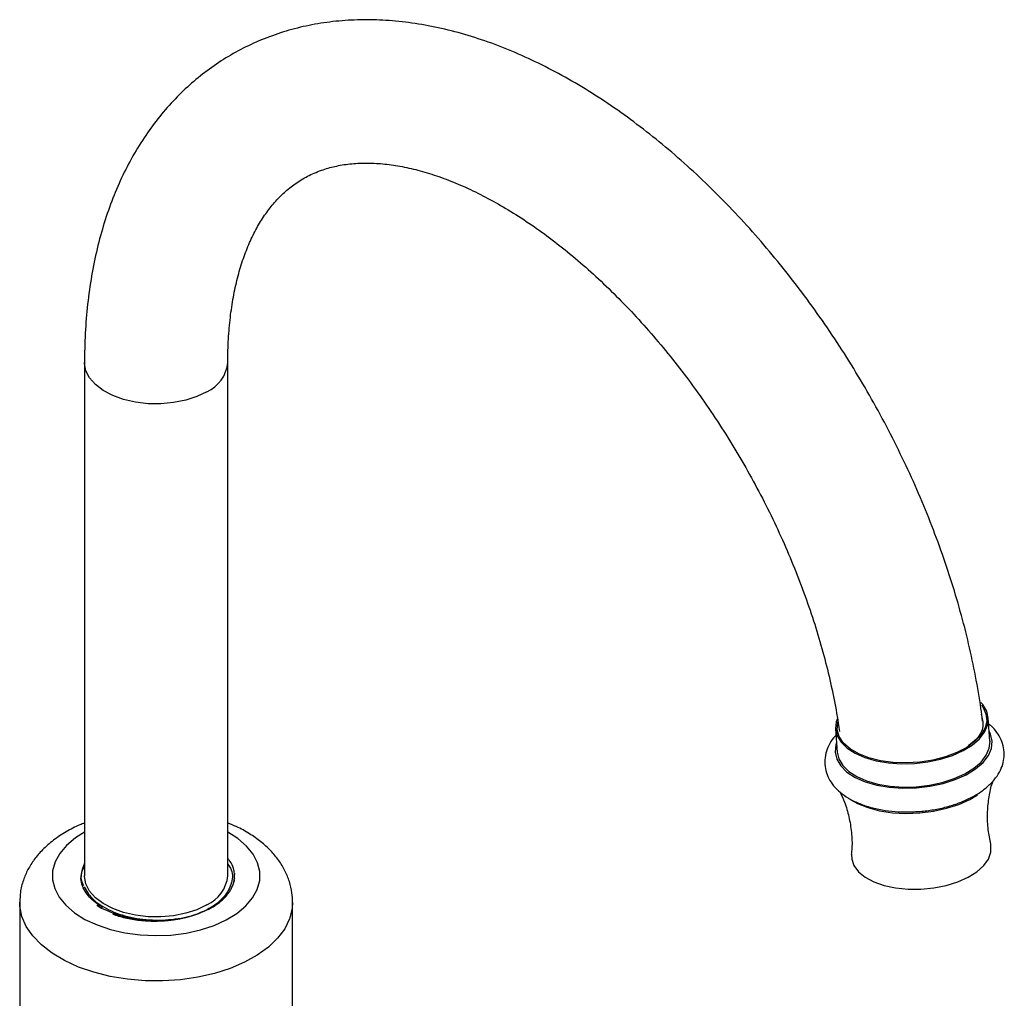
# Model space of a CAD drawing. Units: millimetres. Extents: x 5 to 995, y 5 to 995.
# Drawn here: x 177 to 253, y 792 to 867 of the extents above; entities that cross this region are included whole.
import ezdxf

# ---------------------------------------------------------------- set-up
doc = ezdxf.new("R2010")
doc.units = ezdxf.units.MM

msp = doc.modelspace()

# ---------------------------------------------------------------- linework, layer by layer
at = {"color": 7, "linetype": 'Continuous', "lineweight": 25}
for p, q in [((182.107, 841.099), (182.107, 801.702)), ((193.107, 801.702), (193.107, 841.099)), ((251.608, 812.034), (251.479, 813.817)), ((239.76, 812.966), (239.889, 811.183)), ((250.055, 807.56), (250.654, 807.918)), ((193.62, 801.874), (193.605, 801.7)), ((193.588, 801.592), (193.614, 801.488)), ((182.084, 800.853), (182.41, 800.282)), ((177.132, 799.661), (177.132, 777.614)), ((198.082, 777.614), (198.082, 799.661)), ((183.421, 799.175), (183.06, 799.406)), ((183.488, 799.26), (183.421, 799.22))]:
    msp.add_line(p, q, dxfattribs=at)
at = {"color": 8, "linetype": 'Continuous', "lineweight": 25, "flags": 128}
for points in [[(191.496, 838.853), (190.739, 838.489), (189.881, 838.208), (188.95, 838.02), (187.977, 837.931), (186.991, 837.943), (186.025, 838.058), (185.11, 838.27), (184.275, 838.572), (183.547, 838.956), (182.95, 839.409), (182.502, 839.917), (182.218, 840.462), (182.108, 841.027), (182.107, 841.099)], [(182.107, 805.036), (181.404, 804.596), (180.726, 804.03), (180.202, 803.412), (179.843, 802.756), (179.658, 802.076), (179.65, 801.388), (179.82, 800.707), (180.164, 800.049), (180.674, 799.427), (181.339, 798.856), (182.144, 798.348), (183.071, 797.916), (184.099, 797.568), (185.206, 797.312), (186.366, 797.154), (187.554, 797.099), (188.743, 797.145), (189.907, 797.294), (191.02, 797.541), (192.056, 797.882), (192.992, 798.307), (193.809, 798.808), (194.487, 799.374), (195.011, 799.992), (195.37, 800.648), (195.555, 801.328), (195.563, 802.016), (195.393, 802.697), (195.049, 803.356), (194.539, 803.978), (193.874, 804.549), (193.107, 805.036)], [(198.082, 799.654), (198.047, 799.17), (197.846, 798.387), (197.471, 797.626), (196.926, 796.9), (196.222, 796.222), (195.371, 795.602), (194.387, 795.052), (193.287, 794.58), (192.089, 794.196), (190.815, 793.905), (189.486, 793.712), (188.125, 793.621), (186.755, 793.634), (185.4, 793.75), (184.082, 793.966), (182.825, 794.281), (181.649, 794.687), (180.575, 795.179), (179.622, 795.747), (178.805, 796.382), (178.139, 797.073), (177.635, 797.809), (177.302, 798.576), (177.144, 799.362), (177.132, 799.669)]]:
    msp.add_lwpolyline(points, dxfattribs=at)
at = {"color": 7, "linetype": 'Continuous', "lineweight": 25, "flags": 128}
for points in [[(250.958, 814.781), (251.051, 814.653), (251.294, 814.139), (251.356, 813.602), (251.233, 813.057), (250.929, 812.523), (250.455, 812.017), (249.826, 811.556), (249.061, 811.153), (248.186, 810.822), (247.228, 810.574), (246.218, 810.416), (245.189, 810.354), (244.175, 810.39), (243.206, 810.522), (242.315, 810.746), (241.53, 811.055), (240.877, 811.44), (240.376, 811.887), (240.044, 812.382), (239.89, 812.91), (239.921, 813.454), (239.938, 813.522)], [(249.542, 811.302), (250.239, 811.732), (250.796, 812.213), (251.196, 812.729), (251.426, 813.266), (251.48, 813.806), (251.355, 814.334), (251.057, 814.834), (250.903, 815.009)], [(239.88, 813.723), (239.813, 813.517), (239.759, 812.976), (239.883, 812.448), (240.182, 811.949), (240.646, 811.494), (241.261, 811.096), (242.008, 810.768), (242.866, 810.52), (243.806, 810.359), (244.802, 810.29), (245.823, 810.315), (246.838, 810.434), (247.815, 810.643), (248.726, 810.935), (249.542, 811.302)], [(249.789, 809.456), (250.507, 809.9), (251.08, 810.395), (251.491, 810.927), (251.728, 811.479), (251.784, 812.036), (251.655, 812.579), (251.553, 812.79)], [(239.834, 811.939), (239.769, 811.738), (239.714, 811.181), (239.842, 810.637), (240.15, 810.123), (240.627, 809.654), (241.261, 809.245), (242.03, 808.907), (242.913, 808.651), (243.882, 808.485), (244.907, 808.414), (245.958, 808.44), (247.003, 808.563), (248.01, 808.778), (248.948, 809.079), (249.789, 809.456)], [(249.672, 809.519), (250.369, 809.949), (250.926, 810.43), (251.325, 810.946), (251.555, 811.483), (251.609, 812.023), (251.608, 812.034)], [(239.889, 811.183), (240.013, 810.665), (240.312, 810.166), (240.775, 809.711), (241.39, 809.313), (242.138, 808.985), (242.995, 808.737), (243.936, 808.576), (244.932, 808.507), (245.952, 808.532), (246.967, 808.651), (247.944, 808.86), (248.855, 809.152), (249.672, 809.519)], [(240.925, 807.527), (241.426, 807.249), (242.228, 806.928), (243.135, 806.688), (244.121, 806.538), (245.158, 806.481), (246.215, 806.519), (247.263, 806.651), (248.272, 806.873), (249.211, 807.179), (250.055, 807.56)], [(249.926, 801.588), (250.598, 802.007), (251.124, 802.476), (251.488, 802.98), (251.676, 803.502), (251.682, 804.024), (251.663, 804.121)], [(182.107, 802.67), (181.918, 802.188), (181.875, 801.969)], [(240.978, 803.345), (240.992, 802.977), (241.168, 802.473), (241.52, 802.004), (242.036, 801.586), (242.698, 801.233), (243.484, 800.957), (244.368, 800.768), (245.318, 800.672), (246.303, 800.673), (247.29, 800.769), (248.244, 800.959), (249.133, 801.235), (249.926, 801.588)], [(191.496, 799.457), (190.739, 799.092), (189.881, 798.811), (188.95, 798.623), (187.977, 798.534), (186.991, 798.547), (186.025, 798.661), (185.11, 798.873), (184.275, 799.176), (183.547, 799.56), (182.95, 800.013), (182.502, 800.52), (182.218, 801.065), (182.108, 801.631), (182.107, 801.702)]]:
    msp.add_lwpolyline(points, dxfattribs=at)
at = {"color": 8, "linetype": 'Continuous', "lineweight": 25}
msp.add_arc((190.368, 841.363), 2.752, 294.1919, 354.40987, dxfattribs=at)
at = {"color": 7, "linetype": 'Continuous', "lineweight": 25}
for centre, radius, start, end in [((190.369, 801.966), 2.75, 294.18443, 354.49542), ((187.639, 807.656), 9.432, 243.43407, 289.55165)]:
    msp.add_arc(centre, radius, start, end, dxfattribs=at)
for points, knots in [([(251.032, 813.571), (250.994, 813.895), (250.862, 815.029), (250.514, 817.007), (249.991, 819.493), (249.35, 821.994), (248.602, 824.498), (247.749, 826.999), (246.794, 829.489), (245.741, 831.96), (244.593, 834.405), (243.355, 836.816), (242.03, 839.186), (240.623, 841.506), (239.137, 843.771), (237.579, 845.973), (235.951, 848.104), (234.259, 850.157), (232.508, 852.127), (230.702, 854.006), (228.847, 855.788), (226.947, 857.467), (225.008, 859.036), (223.034, 860.49), (221.031, 861.822), (219.004, 863.027), (216.96, 864.098), (214.905, 865.03), (212.846, 865.817), (210.793, 866.453), (208.753, 866.935), (206.738, 867.258), (204.757, 867.422), (202.821, 867.427), (200.938, 867.274), (199.117, 866.966), (197.365, 866.508), (195.689, 865.904), (194.092, 865.159), (192.579, 864.278), (191.155, 863.265), (189.822, 862.125), (188.583, 860.861), (187.443, 859.477), (186.402, 857.974), (185.465, 856.356), (184.635, 854.626), (183.917, 852.788), (183.313, 850.847), (182.827, 848.809), (182.462, 846.684), (182.22, 844.48), (182.118, 842.607), (182.109, 841.466), (182.107, 841.099)], [0, 0, 0, 0, 0.008051, 0.028192, 0.048305, 0.068387, 0.088439, 0.108465, 0.128467, 0.14845, 0.168417, 0.188375, 0.208328, 0.228281, 0.248238, 0.268203, 0.288183, 0.308182, 0.328205, 0.348257, 0.368342, 0.388465, 0.408628, 0.428832, 0.449075, 0.469353, 0.489656, 0.509963, 0.530244, 0.550463, 0.570577, 0.590538, 0.610298, 0.62982, 0.649078, 0.668069, 0.686809, 0.705334, 0.723694, 0.74195, 0.760167, 0.778393, 0.796692, 0.815127, 0.833747, 0.85259, 0.871676, 0.891008, 0.910571, 0.930334, 0.950259, 0.970304, 0.990428, 1, 1, 1, 1]), ([(193.107, 841.099), (193.109, 841.41), (193.117, 842.316), (193.203, 843.752), (193.391, 845.369), (193.668, 846.882), (194.027, 848.287), (194.461, 849.58), (194.966, 850.758), (195.538, 851.823), (196.174, 852.776), (196.876, 853.622), (197.651, 854.367), (198.513, 855.012), (199.475, 855.552), (200.5, 855.958), (201.601, 856.241), (202.754, 856.401), (204.001, 856.436), (205.298, 856.346), (206.645, 856.132), (208.042, 855.794), (209.485, 855.332), (210.971, 854.744), (212.494, 854.029), (214.045, 853.188), (215.618, 852.222), (217.204, 851.134), (218.794, 849.926), (220.381, 848.603), (221.956, 847.169), (223.51, 845.629), (225.036, 843.992), (226.525, 842.262), (227.97, 840.448), (229.363, 838.558), (230.698, 836.601), (231.967, 834.586), (233.166, 832.521), (234.287, 830.417), (235.326, 828.284), (236.278, 826.133), (237.139, 823.972), (237.905, 821.814), (238.574, 819.668), (239.144, 817.544), (239.606, 815.458), (239.906, 813.86), (240.018, 812.978), (240.046, 812.76)], [0, 0, 0, 0, 0.010989, 0.031967, 0.052908, 0.07384, 0.094791, 0.115816, 0.136995, 0.158444, 0.180317, 0.202826, 0.226225, 0.250762, 0.27647, 0.302767, 0.325652, 0.349925, 0.373086, 0.395407, 0.417171, 0.438584, 0.45979, 0.480886, 0.501939, 0.522987, 0.544054, 0.565159, 0.586313, 0.607521, 0.628782, 0.650096, 0.671457, 0.692859, 0.714298, 0.735766, 0.757256, 0.778762, 0.800275, 0.82179, 0.843296, 0.864786, 0.886253, 0.90769, 0.92909, 0.950445, 0.971751, 0.993, 1, 1, 1, 1]), ([(250.929, 814.102), (251.008, 813.789), (251.167, 813.155), (250.767, 812.291), (250.176, 811.851), (249.961, 811.69)], [0, 0, 0, 0, 0.383081, 0.775195, 1, 1, 1, 1]), ([(245.735, 806.615), (245.951, 806.623), (246.512, 806.645), (247.412, 806.779), (248.406, 807.004), (249.351, 807.317), (250.084, 807.649), (250.758, 808.033), (251.365, 808.467), (251.933, 809.033), (252.345, 809.631), (252.602, 810.238), (252.719, 810.876), (252.681, 811.523), (252.486, 812.152), (252.145, 812.721), (251.814, 813.121), (251.567, 813.307), (251.513, 813.348)], [0, 0, 0, 0, 0.045512, 0.118497, 0.191654, 0.26519, 0.340459, 0.380044, 0.45549, 0.531653, 0.598347, 0.661802, 0.723032, 0.788179, 0.851815, 0.915514, 0.981397, 1, 1, 1, 1]), ([(239.794, 812.491), (239.728, 812.424), (239.493, 812.184), (239.223, 811.716), (238.979, 811.088), (238.898, 810.425), (238.983, 809.763), (239.22, 809.15), (239.593, 808.592), (240.096, 808.087), (240.732, 807.64), (241.492, 807.258), (242.36, 806.956), (243.308, 806.74), (244.31, 806.619), (245.128, 806.577), (245.605, 806.607), (245.735, 806.615)], [0, 0, 0, 0, 0.027199, 0.0969574, 0.1634179, 0.2348207, 0.303065, 0.370082, 0.4378241, 0.508358, 0.5825347, 0.6596029, 0.7379195, 0.8160423, 0.8937068, 0.9709917, 1, 1, 1, 1]), ([(251.667, 804.127), (251.593, 804.493), (251.439, 805.254), (251.395, 806.447), (251.498, 807.613), (251.663, 808.47), (251.81, 808.885), (251.843, 808.98)], [0, 0, 0, 0, 0.223903, 0.466252, 0.703824, 0.932507, 1, 1, 1, 1]), ([(240.11, 808.104), (240.227, 807.855), (240.498, 807.273), (240.801, 806.223), (240.99, 805.029), (241.04, 804.05), (240.978, 803.504), (240.961, 803.354)], [0, 0, 0, 0, 0.180393, 0.419866, 0.664193, 0.90775, 1, 1, 1, 1]), ([(182.107, 805.741), (181.989, 805.697), (181.484, 805.51), (180.677, 805.078), (179.706, 804.442), (178.893, 803.726), (178.241, 802.965), (177.747, 802.183), (177.384, 801.337), (177.165, 800.495), (177.15, 799.926), (177.144, 799.674)], [0, 0, 0, 0, 0.040918, 0.174761, 0.309775, 0.444588, 0.56277, 0.676738, 0.787128, 0.905819, 1, 1, 1, 1]), ([(198.069, 799.651), (198.064, 799.894), (198.055, 800.437), (197.853, 801.26), (197.51, 802.1), (197.025, 802.893), (196.406, 803.635), (195.653, 804.322), (194.768, 804.94), (193.914, 805.419), (193.326, 805.652), (193.107, 805.739)], [0, 0, 0, 0, 0.090616, 0.202291, 0.314185, 0.428129, 0.545619, 0.667499, 0.793613, 0.922799, 1, 1, 1, 1]), ([(193.62, 801.874), (193.595, 802.002), (193.534, 802.322), (193.366, 802.711), (193.162, 802.952), (193.107, 803.017)], [0, 0, 0, 0, 0.323445, 0.81671, 1, 1, 1, 1]), ([(182.107, 802.545), (182.017, 802.346), (181.801, 801.871), (181.813, 801.306), (182.007, 800.985), (182.037, 800.935)], [0, 0, 0, 0, 0.377373, 0.903436, 1, 1, 1, 1]), ([(183.488, 799.26), (183.301, 799.382), (182.734, 799.749), (182.055, 800.536), (181.707, 801.542), (181.986, 802.195), (182.107, 802.479)], [0, 0, 0, 0, 0.14057, 0.424013, 0.7496, 1, 1, 1, 1]), ([(193.107, 802.587), (193.181, 802.488), (193.511, 802.046), (193.463, 801.153), (192.92, 800.065), (191.913, 799.254), (191.091, 798.897), (190.796, 798.768)], [0, 0, 0, 0, 0.074478, 0.330936, 0.590462, 0.853096, 1, 1, 1, 1]), ([(192.069, 799.369), (192.097, 799.387), (192.18, 799.441), (192.367, 799.571), (192.564, 799.726), (192.744, 799.888), (192.87, 800.013), (192.987, 800.141), (193.095, 800.271), (193.226, 800.448), (193.338, 800.63), (193.429, 800.815), (193.488, 800.955), (193.537, 801.097), (193.577, 801.244), (193.606, 801.397), (193.631, 801.609), (193.624, 801.768), (193.62, 801.874)], [0, 0, 0, 0, 0.02644, 0.07933, 0.185177, 0.238066, 0.290955, 0.343844, 0.396733, 0.449623, 0.55547, 0.608359, 0.661248, 0.714137, 0.767027, 0.824973, 0.88292, 1, 1, 1, 1]), ([(193.603, 801.391), (193.605, 801.361), (193.608, 801.313), (193.604, 801.264), (193.603, 801.247)], [0, 0, 0, 0, 0.635434, 1, 1, 1, 1]), ([(182.41, 800.282), (182.507, 800.167), (182.89, 799.715), (183.907, 799.034), (185.614, 798.454), (187.575, 798.229), (189.561, 798.391), (191.089, 798.832), (191.819, 799.232), (192.069, 799.369)], [0, 0, 0, 0, 0.057778, 0.227034, 0.396289, 0.565492, 0.737911, 0.910285, 1, 1, 1, 1]), ([(190.796, 798.768), (190.662, 798.72), (190.394, 798.623), (189.969, 798.502), (189.532, 798.398), (189.083, 798.315), (188.653, 798.256), (188.121, 798.206), (187.558, 798.185), (186.92, 798.2), (186.156, 798.262), (185.234, 798.412), (184.591, 798.626), (184.283, 798.728)], [0, 0, 0, 0, 0.067984, 0.135967, 0.203951, 0.271935, 0.339918, 0.395358, 0.505877, 0.584631, 0.673358, 0.843391, 1, 1, 1, 1])]:
    msp.add_open_spline(points, degree=3, knots=knots, dxfattribs=at)

doc.saveas('drawing.dxf')
